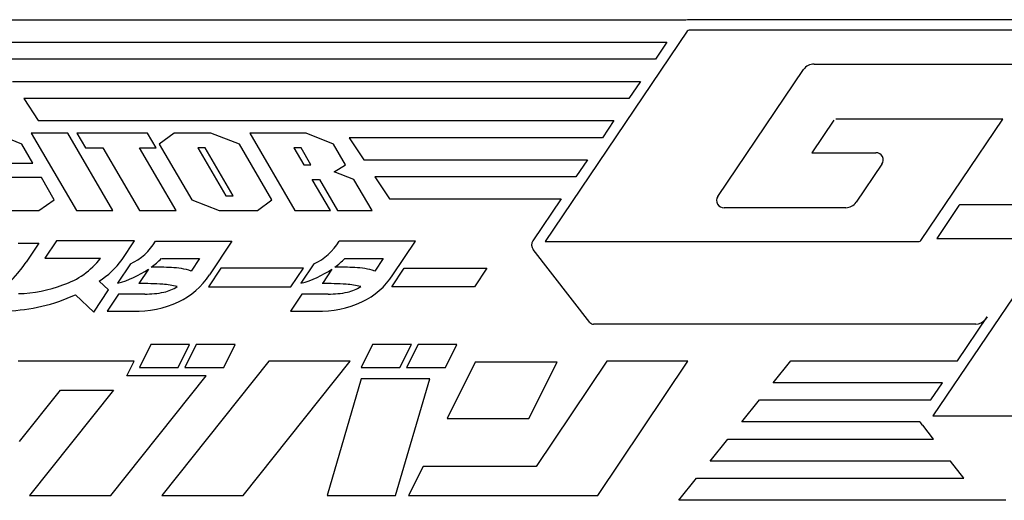
# Model space of a CAD drawing. Units: inches. Extents: x 1994 to 2399, y 93 to 372.
# Drawn here: x 2120 to 2145, y 173 to 185 of the extents above; entities that cross this region are included whole.
import ezdxf

# ---------------------------------------------------------------- set-up
doc = ezdxf.new("R2010")
doc.units = ezdxf.units.IN

msp = doc.modelspace()

# ---------------------------------------------------------------- linework, layer by layer
at = {"color": 7}
for p, q in [((2137.006, 184.92), (2119.228, 184.92)), ((2146.549, 184.932), (2137.084, 184.932)), ((2137.036, 184.644), (2133.497, 179.405)), ((2146.395, 184.667), (2137.084, 184.667)), ((2119.589, 184.369), (2136.532, 184.369)), ((2136.532, 184.369), (2136.245, 183.944)), ((2136.245, 183.944), (2119.867, 183.944)), ((2140.201, 183.827), (2145.804, 183.827)), ((2137.8, 180.529), (2139.935, 183.689)), ((2120.227, 183.393), (2135.872, 183.393)), ((2135.872, 183.393), (2135.585, 182.967)), ((2135.585, 182.967), (2120.506, 182.967)), ((2120.506, 182.967), (2120.866, 182.416)), ((2120.866, 182.416), (2135.213, 182.416)), ((2135.213, 182.416), (2134.925, 181.991)), ((2140.691, 182.431), (2140.141, 181.615)), ((2144.9, 182.456), (2140.741, 182.456)), ((2142.856, 179.427), (2144.9, 182.456)), ((2120.46, 181.83), (2119.79, 182.101)), ((2120.694, 182.101), (2121.819, 180.178)), ((2121.603, 182.101), (2120.694, 182.101)), ((2122.728, 180.178), (2121.603, 182.101)), ((2121.832, 182.101), (2122.045, 181.736)), ((2123.591, 182.101), (2121.832, 182.101)), ((2123.804, 181.736), (2123.591, 182.101)), ((2124.252, 182.101), (2123.883, 181.83)), ((2125.166, 182.101), (2124.252, 182.101)), ((2125.881, 181.83), (2125.166, 182.101)), ((2126.14, 182.101), (2127.264, 180.178)), ((2127.546, 182.101), (2126.14, 182.101)), ((2128.221, 181.83), (2127.546, 182.101)), ((2120.738, 181.355), (2120.46, 181.83)), ((2123.883, 181.83), (2124.693, 180.446)), ((2126.69, 180.446), (2125.881, 181.83)), ((2128.522, 181.315), (2128.221, 181.83)), ((2134.925, 181.991), (2128.619, 181.991)), ((2128.619, 181.991), (2128.979, 181.44)), ((2122.045, 181.736), (2122.482, 181.736)), ((2122.482, 181.736), (2123.394, 180.178)), ((2124.303, 180.178), (2123.392, 181.736)), ((2123.392, 181.736), (2123.804, 181.736)), ((2124.848, 181.736), (2125.546, 180.543)), ((2125.026, 181.736), (2124.848, 181.736)), ((2125.725, 180.543), (2125.026, 181.736)), ((2127.237, 181.736), (2127.484, 181.315)), ((2127.416, 181.736), (2127.237, 181.736)), ((2127.663, 181.315), (2127.416, 181.736)), ((2140.141, 181.615), (2141.735, 181.615)), ((2119.853, 181.355), (2120.738, 181.355)), ((2127.484, 181.315), (2127.663, 181.315)), ((2128.245, 181.136), (2128.522, 181.315)), ((2128.979, 181.44), (2134.553, 181.44)), ((2134.553, 181.44), (2134.266, 181.014)), ((2141.883, 181.328), (2141.245, 180.384)), ((2128.735, 180.951), (2128.245, 181.136)), ((2120.946, 180.999), (2120.062, 180.999)), ((2121.269, 180.446), (2120.946, 180.999)), ((2128.149, 180.178), (2127.697, 180.951)), ((2127.697, 180.951), (2127.876, 180.951)), ((2127.876, 180.951), (2128.328, 180.178)), ((2129.187, 180.178), (2128.735, 180.951)), ((2134.266, 181.014), (2129.258, 181.014)), ((2129.258, 181.014), (2129.618, 180.464)), ((2120.88, 180.178), (2121.269, 180.446)), ((2124.693, 180.446), (2125.376, 180.178)), ((2125.546, 180.543), (2125.725, 180.543)), ((2126.33, 180.178), (2126.69, 180.446)), ((2129.618, 180.464), (2133.894, 180.464)), ((2133.894, 180.464), (2133.191, 179.424)), ((2153.152, 180.321), (2143.843, 180.321)), ((2120.055, 180.178), (2120.88, 180.178)), ((2121.819, 180.178), (2122.728, 180.178)), ((2123.394, 180.178), (2124.303, 180.178)), ((2125.376, 180.178), (2126.33, 180.178)), ((2127.264, 180.178), (2128.149, 180.178)), ((2128.328, 180.178), (2129.187, 180.178)), ((2140.99, 180.246), (2137.961, 180.246)), ((2143.809, 180.302), (2143.253, 179.481)), ((2120.366, 179.366), (2120.883, 179.366)), ((2120.883, 179.366), (2120.564, 178.886)), ((2121.326, 179.42), (2121.037, 178.986)), ((2123.269, 179.42), (2121.326, 179.42)), ((2122.958, 178.953), (2123.269, 179.42)), ((2123.792, 179.41), (2125.695, 179.41)), ((2125.695, 179.41), (2125.136, 178.57)), ((2130.266, 179.41), (2128.363, 179.41)), ((2129.707, 178.57), (2130.266, 179.41)), ((2133.497, 179.405), (2142.817, 179.405)), ((2143.253, 179.481), (2145.806, 179.481)), ((2134.615, 177.385), (2133.203, 179.204)), ((2145.957, 179.198), (2143.161, 175.059)), ((2121.037, 178.986), (2122.421, 178.986)), ((2123.165, 178.845), (2122.844, 178.363)), ((2123.936, 178.977), (2124.89, 178.977)), ((2124.89, 178.977), (2124.681, 178.667)), ((2127.736, 178.845), (2127.415, 178.363)), ((2128.508, 178.977), (2129.462, 178.977)), ((2129.462, 178.977), (2129.252, 178.667)), ((2123.615, 178.715), (2123.375, 178.355)), ((2125.416, 178.742), (2125.107, 178.276)), ((2127.476, 178.742), (2125.416, 178.742)), ((2127.166, 178.276), (2127.476, 178.742)), ((2128.186, 178.715), (2127.947, 178.355)), ((2129.678, 178.276), (2129.988, 178.742)), ((2129.988, 178.742), (2132.047, 178.742)), ((2132.047, 178.742), (2131.738, 178.276)), ((2122.621, 178.2), (2122.388, 178.413)), ((2122.252, 177.646), (2122.621, 178.2)), ((2125.107, 178.276), (2127.166, 178.276)), ((2131.738, 178.276), (2129.678, 178.276)), ((2121.794, 178.078), (2122.252, 177.646)), ((2122.869, 178.094), (2122.583, 177.664)), ((2123.522, 178.094), (2122.869, 178.094)), ((2127.44, 178.094), (2127.154, 177.664)), ((2128.094, 178.094), (2127.44, 178.094)), ((2122.583, 177.664), (2123.236, 177.664)), ((2127.154, 177.664), (2127.807, 177.664)), ((2143.771, 176.433), (2144.511, 177.529)), ((2144.509, 177.53), (2144.469, 177.47)), ((2144.509, 177.529), (2144.509, 177.53)), ((2144.511, 177.529), (2144.509, 177.529)), ((2144.229, 177.341), (2134.703, 177.341)), ((2123.674, 176.835), (2123.389, 176.265)), ((2124.641, 176.835), (2123.674, 176.835)), ((2124.356, 176.265), (2124.641, 176.835)), ((2124.807, 176.835), (2124.521, 176.265)), ((2125.774, 176.835), (2124.807, 176.835)), ((2125.489, 176.265), (2125.774, 176.835)), ((2129.199, 176.835), (2128.913, 176.265)), ((2130.166, 176.835), (2129.199, 176.835)), ((2129.88, 176.265), (2130.166, 176.835)), ((2130.331, 176.835), (2130.046, 176.265)), ((2131.299, 176.835), (2130.331, 176.835)), ((2131.013, 176.265), (2131.299, 176.835)), ((2123.255, 176.417), (2120.37, 176.417)), ((2123.075, 176.058), (2123.255, 176.417)), ((2126.614, 176.417), (2123.95, 173.075)), ((2125.974, 173.075), (2128.638, 176.417)), ((2128.638, 176.417), (2126.614, 176.417)), ((2131.758, 176.395), (2131.055, 174.993)), ((2133.798, 176.395), (2131.758, 176.395)), ((2133.095, 174.993), (2133.798, 176.395)), ((2135.032, 176.417), (2133.271, 173.792)), ((2134.814, 173.075), (2137.056, 176.417)), ((2137.056, 176.417), (2135.032, 176.417)), ((2139.18, 175.882), (2139.623, 176.433)), ((2139.623, 176.433), (2143.771, 176.433)), ((2123.389, 176.265), (2124.356, 176.265)), ((2124.521, 176.265), (2125.489, 176.265)), ((2128.913, 176.265), (2129.88, 176.265)), ((2130.046, 176.265), (2131.013, 176.265)), ((2122.677, 173.075), (2125.054, 176.058)), ((2125.054, 176.058), (2123.075, 176.058)), ((2128.917, 175.98), (2128.065, 173.075)), ((2130.623, 175.98), (2128.917, 175.98)), ((2129.772, 173.075), (2130.623, 175.98)), ((2120.401, 174.415), (2121.422, 175.7)), ((2122.745, 175.7), (2120.653, 173.075)), ((2121.422, 175.7), (2122.745, 175.7)), ((2143.399, 175.882), (2139.18, 175.882)), ((2143.111, 175.457), (2143.399, 175.882)), ((2138.395, 174.906), (2138.838, 175.457)), ((2138.838, 175.457), (2143.111, 175.457)), ((2131.055, 174.993), (2133.095, 174.993)), ((2143.161, 175.059), (2146.681, 175.059)), ((2142.833, 174.906), (2138.395, 174.906)), ((2143.174, 174.48), (2142.908, 174.823)), ((2137.61, 173.929), (2138.053, 174.48)), ((2138.053, 174.48), (2143.174, 174.48)), ((2143.601, 173.929), (2137.61, 173.929)), ((2143.931, 173.504), (2143.601, 173.929)), ((2130.456, 173.792), (2130.097, 173.075)), ((2133.271, 173.792), (2130.456, 173.792)), ((2136.825, 172.953), (2137.268, 173.504)), ((2137.268, 173.504), (2143.931, 173.504)), ((2120.653, 173.075), (2122.677, 173.075)), ((2123.95, 173.075), (2125.974, 173.075)), ((2128.065, 173.075), (2129.772, 173.075)), ((2130.097, 173.075), (2134.814, 173.075)), ((2144.976, 172.953), (2136.825, 172.953))]:
    msp.add_line(p, q, dxfattribs=at)
for centre, radius, start, end in [((2137.088, 184.638), 0.293, 90.7532, 106.1484), ((2137.106, 184.562), 0.108, 102.0784, 130.8867), ((2140.208, 183.488), 0.339, 91.2965, 143.6641), ((2141.747, 181.439), 0.176, 320.8642, 93.7578), ((2137.948, 180.425), 0.18, 144.9379, 274.3902), ((2140.982, 180.564), 0.318, 271.3928, 325.5343), ((2143.858, 180.254), 0.0691, 103.2277, 135.8204), ((2122.571, 180.135), 1.42, 294.7331, 329.2918), ((2127.142, 180.135), 1.42, 294.7331, 329.2918), ((2133.34, 179.321), 0.181, 145.5752, 220.4409), ((2142.799, 179.48), 0.0768, 283.6716, 317.2256), ((2118.332, 180.313), 2.649, 268.8712, 327.4214), ((2120.881, 180.168), 1.941, 288.1, 322.4896), ((2121.19, 180.251), 2.193, 303.0979, 323.7199), ((2122.412, 180.52), 2.168, 305.9455, 314.6522), ((2126.984, 180.52), 2.168, 305.9455, 314.6522), ((2122.187, 180.824), 2.547, 284.9503, 304.0996), ((2123.728, 169.63), 9.134, 87.1173, 90.2701), ((2124.129, 176.952), 1.802, 72.1493, 88.1311), ((2126.758, 180.824), 2.547, 284.9503, 304.0996), ((2128.3, 169.63), 9.134, 87.1173, 90.2701), ((2128.7, 176.952), 1.802, 72.1501, 88.1304), ((2123.431, 170.577), 7.778, 86.0244, 90.4108), ((2123.539, 179.623), 1.913, 295.476, 326.6046), ((2128.002, 170.575), 7.78, 86.0249, 90.4103), ((2128.11, 179.623), 1.913, 295.476, 326.6046), ((2120.295, 181.447), 3.343, 271.3486, 290.8419), ((2123.558, 180.253), 2.159, 269.0389, 281.8311), ((2123.827, 176.276), 2.065, 75.8309, 86.0352), ((2123.784, 179.126), 1.009, 282.4042, 302.9263), ((2128.13, 180.254), 2.16, 269.0421, 281.8279), ((2128.399, 176.276), 2.065, 75.8309, 86.0352), ((2128.356, 179.126), 1.009, 282.4042, 302.9263), ((2119.97, 181.985), 4.312, 271.5579, 295.0269), ((2123.293, 180.238), 2.574, 268.7294, 294.5255), ((2127.864, 180.238), 2.574, 268.7294, 294.5255), ((2134.703, 177.453), 0.112, 217.7666, 270.0425), ((2144.218, 177.649), 0.308, 272.0046, 324.4815), ((2142.985, 174.966), 0.163, 201.7481, 241.97)]:
    msp.add_arc(centre, radius, start, end, dxfattribs=at)

doc.saveas('drawing.dxf')
